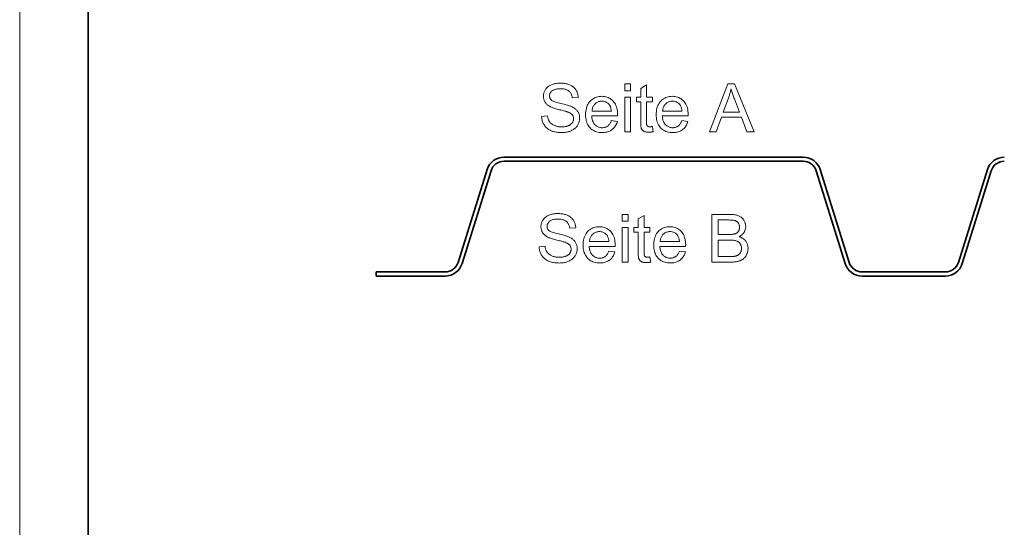
# Model space of a CAD drawing. Extents: x 0 to 420, y 0 to 297.
# Drawn here: x 0 to 72, y 74 to 111 of the extents above; entities that cross this region are included whole.
import ezdxf

# ---------------------------------------------------------------- set-up
doc = ezdxf.new("R2010")
doc.units = 0

msp = doc.modelspace()

# ---------------------------------------------------------------- linework, layer by layer
at = {"color": 115, "lineweight": 13}
msp.add_line((0, 0), (0, 297), dxfattribs=at)
at = {"color": 5, "lineweight": 35}
msp.add_line((5, 5), (5, 292), dxfattribs=at)
at = {"color": 7, "lineweight": 35}
for p, q in [((35.437, 101.323), (46.38, 101.323)), ((35.437, 101.023), (46.38, 101.023)), ((57.324, 101.323), (46.38, 101.323)), ((57.324, 101.023), (46.38, 101.023)), ((32.079, 93.625), (34.196, 100.41)), ((32.365, 93.535), (34.482, 100.32)), ((60.396, 93.535), (58.279, 100.32)), ((60.682, 93.625), (58.565, 100.41)), ((68.679, 93.625), (70.796, 100.41)), ((68.965, 93.535), (71.082, 100.32)), ((28.08, 92.923), (26.08, 92.923)), ((26.08, 92.923), (26.08, 92.623)), ((26.08, 92.623), (28.08, 92.623)), ((28.08, 92.923), (31.124, 92.923)), ((28.08, 92.623), (31.124, 92.623)), ((64.68, 92.923), (61.637, 92.923)), ((64.68, 92.623), (61.637, 92.623)), ((64.68, 92.923), (67.724, 92.923)), ((64.68, 92.623), (67.724, 92.623))]:
    msp.add_line(p, q, dxfattribs=at)
at = {"color": 7, "lineweight": 13}
for points in [[(38.183, 104.303), (38.62, 104.341), (38.627, 104.289), (38.636, 104.24), (38.646, 104.192), (38.658, 104.146), (38.672, 104.102), (38.687, 104.06), (38.704, 104.02), (38.723, 103.981), (38.743, 103.945), (38.765, 103.91), (38.789, 103.877), (38.815, 103.845), (38.844, 103.815), (38.875, 103.786), (38.909, 103.758), (38.946, 103.731), (38.985, 103.706), (39.026, 103.682), (39.07, 103.659), (39.117, 103.638), (39.165, 103.618), (39.215, 103.601), (39.265, 103.585), (39.317, 103.571), (39.37, 103.56), (39.425, 103.551), (39.48, 103.543), (39.537, 103.538), (39.595, 103.535), (39.654, 103.534), (39.706, 103.535), (39.757, 103.537), (39.807, 103.541), (39.856, 103.547), (39.903, 103.554), (39.95, 103.562), (39.995, 103.573), (40.038, 103.584), (40.081, 103.598), (40.122, 103.613), (40.161, 103.629), (40.199, 103.647), (40.234, 103.665), (40.268, 103.685), (40.299, 103.706), (40.328, 103.728), (40.355, 103.752), (40.38, 103.776), (40.403, 103.802), (40.424, 103.829), (40.443, 103.857), (40.46, 103.885), (40.474, 103.914), (40.487, 103.943), (40.498, 103.972), (40.507, 104.003), (40.514, 104.033), (40.519, 104.065), (40.522, 104.096), (40.523, 104.129), (40.522, 104.161), (40.519, 104.193), (40.514, 104.224), (40.508, 104.254), (40.499, 104.283), (40.489, 104.311), (40.476, 104.339), (40.462, 104.365), (40.446, 104.391), (40.427, 104.416), (40.407, 104.44), (40.384, 104.464), (40.359, 104.486), (40.331, 104.508), (40.301, 104.529), (40.268, 104.55), (40.233, 104.569), (40.195, 104.588), (40.155, 104.606), (40.112, 104.623), (40.081, 104.634), (40.042, 104.647), (39.997, 104.661), (39.945, 104.676), (39.886, 104.693), (39.82, 104.711), (39.748, 104.729), (39.668, 104.75), (39.582, 104.771), (39.489, 104.793), (39.396, 104.816), (39.308, 104.839), (39.226, 104.862), (39.15, 104.884), (39.079, 104.906), (39.014, 104.928), (38.956, 104.949), (38.902, 104.97), (38.855, 104.991), (38.814, 105.012), (38.765, 105.039), (38.718, 105.067), (38.675, 105.096), (38.633, 105.127), (38.595, 105.159), (38.559, 105.192), (38.525, 105.227), (38.494, 105.262), (38.466, 105.3), (38.44, 105.338), (38.417, 105.377), (38.396, 105.417), (38.377, 105.459), (38.361, 105.501), (38.348, 105.544), (38.337, 105.588), (38.328, 105.633), (38.322, 105.679), (38.318, 105.726), (38.317, 105.773), (38.318, 105.826), (38.323, 105.878), (38.331, 105.929), (38.341, 105.98), (38.355, 106.03), (38.371, 106.079), (38.391, 106.128), (38.413, 106.175), (38.439, 106.222), (38.467, 106.269), (38.499, 106.314), (38.533, 106.357), (38.57, 106.397), (38.61, 106.435), (38.652, 106.472), (38.698, 106.505), (38.746, 106.537), (38.797, 106.566), (38.85, 106.594), (38.907, 106.619), (38.965, 106.641), (39.025, 106.662), (39.086, 106.68), (39.148, 106.695), (39.212, 106.708), (39.277, 106.719), (39.343, 106.727), (39.41, 106.733), (39.479, 106.737), (39.549, 106.738), (39.626, 106.737), (39.701, 106.733), (39.774, 106.727), (39.846, 106.718), (39.915, 106.707), (39.983, 106.693), (40.049, 106.677), (40.113, 106.658), (40.175, 106.637), (40.235, 106.613), (40.293, 106.586), (40.349, 106.558), (40.401, 106.527), (40.451, 106.494), (40.498, 106.458), (40.543, 106.42), (40.584, 106.379), (40.623, 106.337), (40.659, 106.291), (40.692, 106.244), (40.723, 106.194), (40.751, 106.144), (40.775, 106.092), (40.797, 106.039), (40.815, 105.984), (40.831, 105.928), (40.844, 105.871), (40.854, 105.813), (40.861, 105.753), (40.864, 105.692), (40.42, 105.659), (40.411, 105.724), (40.399, 105.785), (40.383, 105.843), (40.364, 105.898), (40.342, 105.95), (40.316, 105.999), (40.287, 106.044), (40.254, 106.086), (40.218, 106.125), (40.178, 106.16), (40.135, 106.192), (40.088, 106.221), (40.036, 106.247), (39.981, 106.269), (39.922, 106.287), (39.859, 106.303), (39.792, 106.315), (39.722, 106.323), (39.647, 106.328), (39.568, 106.33), (39.486, 106.328), (39.409, 106.324), (39.336, 106.316), (39.268, 106.305), (39.205, 106.291), (39.146, 106.274), (39.091, 106.254), (39.042, 106.231), (38.996, 106.205), (38.956, 106.176), (38.919, 106.144), (38.886, 106.112), (38.858, 106.078), (38.833, 106.042), (38.811, 106.006), (38.794, 105.968), (38.781, 105.929), (38.771, 105.889), (38.765, 105.847), (38.763, 105.805), (38.765, 105.767), (38.769, 105.732), (38.776, 105.697), (38.785, 105.664), (38.797, 105.633), (38.812, 105.602), (38.83, 105.573), (38.851, 105.546), (38.874, 105.519), (38.9, 105.494), (38.931, 105.47), (38.97, 105.445), (39.019, 105.421), (39.075, 105.396), (39.141, 105.371), (39.215, 105.346), (39.298, 105.321), (39.389, 105.296), (39.489, 105.27), (39.598, 105.245), (39.707, 105.219), (39.81, 105.195), (39.905, 105.171), (39.993, 105.148), (40.074, 105.125), (40.148, 105.103), (40.215, 105.082), (40.274, 105.061), (40.327, 105.041), (40.373, 105.021), (40.432, 104.993), (40.488, 104.962), (40.542, 104.93), (40.591, 104.897), (40.638, 104.862), (40.682, 104.825), (40.722, 104.787), (40.759, 104.748), (40.793, 104.707), (40.824, 104.665), (40.851, 104.621), (40.876, 104.575), (40.898, 104.529), (40.917, 104.481), (40.933, 104.432), (40.946, 104.382), (40.956, 104.33), (40.964, 104.277), (40.968, 104.222), (40.969, 104.167), (40.968, 104.111), (40.963, 104.056), (40.955, 104.002), (40.944, 103.948), (40.929, 103.895), (40.912, 103.843), (40.891, 103.791), (40.867, 103.74), (40.84, 103.69), (40.809, 103.64), (40.776, 103.592), (40.74, 103.546), (40.701, 103.502), (40.659, 103.46), (40.615, 103.421), (40.567, 103.383), (40.517, 103.348), (40.464, 103.315), (40.408, 103.284), (40.35, 103.256), (40.289, 103.23), (40.227, 103.207), (40.163, 103.186), (40.098, 103.168), (40.031, 103.153), (39.963, 103.141), (39.894, 103.131), (39.822, 103.124), (39.75, 103.12), (39.675, 103.119), (39.582, 103.12), (39.492, 103.124), (39.404, 103.131), (39.32, 103.141), (39.239, 103.153), (39.161, 103.169), (39.086, 103.187), (39.014, 103.207), (38.945, 103.231), (38.879, 103.257), (38.816, 103.286), (38.756, 103.318), (38.699, 103.353), (38.644, 103.39), (38.593, 103.431), (38.544, 103.474), (38.498, 103.519), (38.454, 103.568), (38.413, 103.62), (38.375, 103.674), (38.341, 103.73), (38.309, 103.788), (38.281, 103.847), (38.257, 103.908), (38.236, 103.97), (38.219, 104.034), (38.205, 104.099), (38.194, 104.165), (38.187, 104.233)], [(44.269, 106.184), (44.269, 106.678), (44.699, 106.678), (44.699, 106.184)], [(50.46, 103.178), (51.804, 106.678), (52.303, 106.678), (53.735, 103.178), (53.208, 103.178), (52.799, 104.238), (51.336, 104.238), (50.951, 103.178)], [(46.291, 103.563), (46.353, 103.183), (46.317, 103.176), (46.282, 103.169), (46.248, 103.164), (46.214, 103.159), (46.181, 103.154), (46.149, 103.151), (46.118, 103.148), (46.087, 103.146), (46.057, 103.145), (46.028, 103.145), (45.983, 103.146), (45.939, 103.148), (45.898, 103.152), (45.858, 103.157), (45.821, 103.163), (45.785, 103.172), (45.752, 103.181), (45.721, 103.192), (45.692, 103.205), (45.666, 103.219), (45.641, 103.234), (45.617, 103.25), (45.595, 103.268), (45.575, 103.286), (45.556, 103.305), (45.538, 103.325), (45.522, 103.345), (45.508, 103.367), (45.495, 103.39), (45.484, 103.414), (45.474, 103.44), (45.465, 103.472), (45.457, 103.51), (45.45, 103.553), (45.445, 103.601), (45.44, 103.654), (45.436, 103.713), (45.434, 103.777), (45.432, 103.846), (45.432, 103.921), (45.432, 105.38), (45.116, 105.38), (45.116, 105.714), (45.432, 105.714), (45.432, 106.342), (45.859, 106.6), (45.859, 105.714), (46.291, 105.714), (46.291, 105.38), (45.859, 105.38), (45.859, 103.897), (45.859, 103.862), (45.86, 103.829), (45.861, 103.798), (45.863, 103.771), (45.865, 103.746), (45.867, 103.724), (45.87, 103.704), (45.873, 103.687), (45.877, 103.672), (45.882, 103.661), (45.886, 103.65), (45.892, 103.64), (45.898, 103.631), (45.904, 103.622), (45.911, 103.613), (45.919, 103.605), (45.927, 103.598), (45.936, 103.59), (45.946, 103.583), (45.956, 103.577), (45.966, 103.571), (45.978, 103.566), (45.99, 103.561), (46.004, 103.557), (46.018, 103.554), (46.033, 103.551), (46.049, 103.549), (46.066, 103.547), (46.084, 103.546), (46.102, 103.546), (46.117, 103.546), (46.133, 103.547), (46.15, 103.548), (46.167, 103.549), (46.185, 103.55), (46.205, 103.552), (46.225, 103.554), (46.246, 103.557), (46.268, 103.56)], [(51.469, 104.616), (52.656, 104.616), (52.291, 105.585), (52.258, 105.672), (52.227, 105.755), (52.198, 105.836), (52.171, 105.913), (52.145, 105.987), (52.121, 106.058), (52.099, 106.126), (52.078, 106.191), (52.06, 106.252), (52.042, 106.311), (52.029, 106.243), (52.013, 106.176), (51.997, 106.109), (51.98, 106.042), (51.962, 105.975), (51.942, 105.908), (51.922, 105.842), (51.9, 105.775), (51.878, 105.709), (51.854, 105.642)], [(43.283, 103.995), (43.727, 103.94), (43.704, 103.864), (43.678, 103.791), (43.648, 103.722), (43.614, 103.657), (43.577, 103.594), (43.536, 103.536), (43.492, 103.481), (43.444, 103.429), (43.393, 103.381), (43.338, 103.336), (43.279, 103.295), (43.218, 103.259), (43.153, 103.226), (43.085, 103.198), (43.014, 103.175), (42.94, 103.155), (42.863, 103.14), (42.782, 103.13), (42.699, 103.123), (42.612, 103.121), (42.503, 103.124), (42.399, 103.135), (42.299, 103.152), (42.204, 103.176), (42.113, 103.207), (42.027, 103.244), (41.946, 103.289), (41.869, 103.34), (41.797, 103.399), (41.73, 103.464), (41.668, 103.535), (41.613, 103.612), (41.564, 103.694), (41.521, 103.782), (41.485, 103.875), (41.456, 103.974), (41.433, 104.078), (41.417, 104.188), (41.407, 104.304), (41.404, 104.425), (41.407, 104.55), (41.417, 104.669), (41.434, 104.783), (41.457, 104.891), (41.486, 104.993), (41.523, 105.089), (41.565, 105.18), (41.615, 105.265), (41.671, 105.344), (41.733, 105.418), (41.801, 105.485), (41.873, 105.545), (41.949, 105.598), (42.028, 105.644), (42.112, 105.683), (42.199, 105.715), (42.291, 105.739), (42.386, 105.757), (42.485, 105.768), (42.588, 105.771), (42.688, 105.768), (42.784, 105.757), (42.876, 105.74), (42.965, 105.716), (43.05, 105.685), (43.131, 105.646), (43.209, 105.601), (43.283, 105.55), (43.353, 105.491), (43.419, 105.425), (43.48, 105.353), (43.535, 105.275), (43.583, 105.192), (43.625, 105.103), (43.661, 105.008), (43.69, 104.908), (43.712, 104.802), (43.728, 104.691), (43.738, 104.574), (43.741, 104.451), (43.741, 104.443), (43.741, 104.434), (43.741, 104.424), (43.741, 104.414), (43.741, 104.403), (43.74, 104.391), (43.74, 104.379), (43.74, 104.365), (43.739, 104.351), (43.739, 104.336), (41.848, 104.336), (41.855, 104.255), (41.865, 104.177), (41.879, 104.103), (41.897, 104.033), (41.919, 103.967), (41.945, 103.905), (41.974, 103.847), (42.007, 103.793), (42.044, 103.743), (42.084, 103.696), (42.128, 103.654), (42.174, 103.616), (42.221, 103.583), (42.271, 103.554), (42.323, 103.53), (42.377, 103.51), (42.433, 103.494), (42.492, 103.483), (42.552, 103.477), (42.614, 103.474), (42.661, 103.476), (42.706, 103.479), (42.75, 103.486), (42.792, 103.494), (42.833, 103.505), (42.873, 103.519), (42.911, 103.535), (42.948, 103.554), (42.984, 103.575), (43.018, 103.599), (43.051, 103.625), (43.082, 103.654), (43.112, 103.686), (43.14, 103.722), (43.168, 103.76), (43.193, 103.801), (43.218, 103.845), (43.241, 103.892), (43.263, 103.942)], [(41.872, 104.69), (43.288, 104.69), (43.281, 104.752), (43.272, 104.811), (43.261, 104.867), (43.248, 104.92), (43.233, 104.97), (43.215, 105.016), (43.196, 105.059), (43.175, 105.099), (43.151, 105.136), (43.125, 105.169), (43.083, 105.217), (43.038, 105.259), (42.991, 105.296), (42.942, 105.328), (42.89, 105.356), (42.835, 105.378), (42.778, 105.395), (42.719, 105.408), (42.657, 105.415), (42.593, 105.418), (42.535, 105.416), (42.478, 105.41), (42.424, 105.4), (42.371, 105.386), (42.32, 105.368), (42.272, 105.346), (42.225, 105.321), (42.18, 105.291), (42.136, 105.257), (42.095, 105.22), (42.057, 105.179), (42.022, 105.135), (41.99, 105.089), (41.963, 105.04), (41.938, 104.988), (41.918, 104.934), (41.901, 104.877), (41.888, 104.817), (41.878, 104.755)], [(44.269, 103.178), (44.269, 105.714), (44.699, 105.714), (44.699, 103.178)], [(48.447, 103.995), (48.891, 103.94), (48.868, 103.864), (48.842, 103.791), (48.812, 103.722), (48.778, 103.657), (48.741, 103.594), (48.7, 103.536), (48.656, 103.481), (48.608, 103.429), (48.557, 103.381), (48.502, 103.336), (48.443, 103.295), (48.382, 103.259), (48.317, 103.226), (48.249, 103.198), (48.178, 103.175), (48.104, 103.155), (48.027, 103.14), (47.946, 103.13), (47.863, 103.123), (47.776, 103.121), (47.667, 103.124), (47.563, 103.135), (47.463, 103.152), (47.368, 103.176), (47.277, 103.207), (47.191, 103.244), (47.11, 103.289), (47.033, 103.34), (46.961, 103.399), (46.894, 103.464), (46.832, 103.535), (46.777, 103.612), (46.728, 103.694), (46.685, 103.782), (46.649, 103.875), (46.62, 103.974), (46.597, 104.078), (46.581, 104.188), (46.571, 104.304), (46.568, 104.425), (46.571, 104.55), (46.581, 104.669), (46.598, 104.783), (46.621, 104.891), (46.65, 104.993), (46.687, 105.089), (46.729, 105.18), (46.779, 105.265), (46.835, 105.344), (46.897, 105.418), (46.965, 105.485), (47.037, 105.545), (47.113, 105.598), (47.192, 105.644), (47.276, 105.683), (47.363, 105.715), (47.455, 105.739), (47.55, 105.757), (47.649, 105.768), (47.752, 105.771), (47.852, 105.768), (47.948, 105.757), (48.041, 105.74), (48.129, 105.716), (48.214, 105.685), (48.295, 105.646), (48.373, 105.601), (48.447, 105.55), (48.517, 105.491), (48.583, 105.425), (48.644, 105.353), (48.699, 105.275), (48.747, 105.192), (48.789, 105.103), (48.825, 105.008), (48.854, 104.908), (48.876, 104.802), (48.892, 104.691), (48.902, 104.574), (48.905, 104.451), (48.905, 104.443), (48.905, 104.434), (48.905, 104.424), (48.905, 104.414), (48.905, 104.403), (48.904, 104.391), (48.904, 104.379), (48.904, 104.365), (48.903, 104.351), (48.903, 104.336), (47.012, 104.336), (47.019, 104.255), (47.029, 104.177), (47.043, 104.103), (47.061, 104.033), (47.083, 103.967), (47.109, 103.905), (47.138, 103.847), (47.171, 103.793), (47.208, 103.743), (47.248, 103.696), (47.292, 103.654), (47.338, 103.616), (47.385, 103.583), (47.435, 103.554), (47.487, 103.53), (47.541, 103.51), (47.597, 103.494), (47.656, 103.483), (47.716, 103.477), (47.778, 103.474), (47.825, 103.476), (47.87, 103.479), (47.914, 103.486), (47.956, 103.494), (47.997, 103.505), (48.037, 103.519), (48.075, 103.535), (48.112, 103.554), (48.148, 103.575), (48.182, 103.599), (48.215, 103.625), (48.246, 103.654), (48.276, 103.686), (48.305, 103.722), (48.332, 103.76), (48.358, 103.801), (48.382, 103.845), (48.405, 103.892), (48.427, 103.942)], [(47.036, 104.69), (48.452, 104.69), (48.445, 104.752), (48.436, 104.811), (48.425, 104.867), (48.412, 104.92), (48.397, 104.97), (48.38, 105.016), (48.36, 105.059), (48.339, 105.099), (48.315, 105.136), (48.289, 105.169), (48.247, 105.217), (48.202, 105.259), (48.155, 105.296), (48.106, 105.328), (48.054, 105.356), (47.999, 105.378), (47.942, 105.395), (47.883, 105.408), (47.821, 105.415), (47.757, 105.418), (47.699, 105.416), (47.642, 105.41), (47.588, 105.4), (47.535, 105.386), (47.484, 105.368), (47.436, 105.346), (47.389, 105.321), (47.344, 105.291), (47.3, 105.257), (47.259, 105.22), (47.221, 105.179), (47.186, 105.135), (47.154, 105.089), (47.127, 105.04), (47.102, 104.988), (47.082, 104.934), (47.065, 104.877), (47.052, 104.817), (47.042, 104.755)], [(38.003, 94.764), (38.44, 94.802), (38.447, 94.75), (38.456, 94.7), (38.466, 94.653), (38.478, 94.607), (38.492, 94.563), (38.507, 94.521), (38.524, 94.48), (38.543, 94.442), (38.563, 94.405), (38.585, 94.371), (38.609, 94.338), (38.635, 94.306), (38.664, 94.276), (38.695, 94.246), (38.729, 94.219), (38.766, 94.192), (38.805, 94.167), (38.846, 94.143), (38.89, 94.12), (38.937, 94.099), (38.985, 94.079), (39.035, 94.061), (39.085, 94.046), (39.137, 94.032), (39.19, 94.021), (39.245, 94.011), (39.3, 94.004), (39.357, 93.999), (39.415, 93.996), (39.474, 93.995), (39.526, 93.996), (39.577, 93.998), (39.627, 94.002), (39.676, 94.007), (39.723, 94.014), (39.77, 94.023), (39.815, 94.033), (39.858, 94.045), (39.901, 94.059), (39.942, 94.074), (39.981, 94.09), (40.019, 94.107), (40.054, 94.126), (40.088, 94.146), (40.119, 94.167), (40.148, 94.189), (40.175, 94.213), (40.2, 94.237), (40.223, 94.263), (40.244, 94.29), (40.263, 94.317), (40.28, 94.346), (40.294, 94.374), (40.307, 94.403), (40.318, 94.433), (40.327, 94.463), (40.334, 94.494), (40.339, 94.525), (40.342, 94.557), (40.343, 94.589), (40.342, 94.622), (40.339, 94.653), (40.334, 94.684), (40.328, 94.714), (40.319, 94.744), (40.309, 94.772), (40.296, 94.799), (40.282, 94.826), (40.266, 94.852), (40.247, 94.877), (40.227, 94.901), (40.204, 94.925), (40.179, 94.947), (40.151, 94.969), (40.121, 94.99), (40.088, 95.01), (40.053, 95.03), (40.015, 95.048), (39.975, 95.066), (39.932, 95.083), (39.901, 95.095), (39.862, 95.108), (39.817, 95.122), (39.765, 95.137), (39.706, 95.154), (39.64, 95.171), (39.568, 95.19), (39.488, 95.21), (39.402, 95.232), (39.309, 95.254), (39.216, 95.277), (39.128, 95.3), (39.046, 95.322), (38.97, 95.345), (38.899, 95.367), (38.835, 95.388), (38.776, 95.41), (38.722, 95.431), (38.675, 95.452), (38.634, 95.473), (38.585, 95.499), (38.538, 95.528), (38.495, 95.557), (38.453, 95.588), (38.415, 95.62), (38.379, 95.653), (38.345, 95.687), (38.314, 95.723), (38.286, 95.76), (38.26, 95.798), (38.237, 95.838), (38.216, 95.878), (38.197, 95.919), (38.181, 95.962), (38.168, 96.005), (38.157, 96.049), (38.148, 96.094), (38.142, 96.14), (38.138, 96.186), (38.137, 96.234), (38.138, 96.287), (38.143, 96.339), (38.151, 96.39), (38.161, 96.441), (38.175, 96.491), (38.191, 96.54), (38.211, 96.588), (38.233, 96.636), (38.259, 96.683), (38.287, 96.73), (38.319, 96.775), (38.353, 96.817), (38.39, 96.858), (38.43, 96.896), (38.472, 96.932), (38.518, 96.966), (38.566, 96.998), (38.617, 97.027), (38.67, 97.054), (38.727, 97.079), (38.785, 97.102), (38.845, 97.122), (38.906, 97.14), (38.968, 97.156), (39.032, 97.169), (39.097, 97.18), (39.163, 97.188), (39.23, 97.194), (39.299, 97.198), (39.369, 97.199), (39.446, 97.197), (39.521, 97.194), (39.594, 97.187), (39.666, 97.179), (39.735, 97.167), (39.803, 97.154), (39.869, 97.137), (39.933, 97.118), (39.995, 97.097), (40.055, 97.073), (40.113, 97.047), (40.169, 97.019), (40.221, 96.988), (40.271, 96.954), (40.318, 96.918), (40.363, 96.88), (40.404, 96.84), (40.443, 96.797), (40.479, 96.752), (40.513, 96.705), (40.543, 96.655), (40.571, 96.605), (40.595, 96.553), (40.617, 96.499), (40.635, 96.445), (40.651, 96.389), (40.664, 96.332), (40.674, 96.274), (40.681, 96.214), (40.684, 96.153), (40.24, 96.12), (40.231, 96.184), (40.219, 96.246), (40.203, 96.304), (40.184, 96.359), (40.162, 96.411), (40.136, 96.459), (40.107, 96.505), (40.074, 96.547), (40.038, 96.585), (39.998, 96.621), (39.955, 96.653), (39.908, 96.682), (39.856, 96.707), (39.801, 96.729), (39.742, 96.748), (39.679, 96.763), (39.612, 96.775), (39.542, 96.784), (39.467, 96.789), (39.388, 96.79), (39.306, 96.789), (39.229, 96.784), (39.156, 96.777), (39.088, 96.766), (39.025, 96.752), (38.966, 96.735), (38.911, 96.715), (38.862, 96.692), (38.816, 96.666), (38.776, 96.636), (38.739, 96.605), (38.706, 96.572), (38.678, 96.538), (38.653, 96.503), (38.631, 96.467), (38.614, 96.429), (38.601, 96.39), (38.591, 96.35), (38.585, 96.308), (38.583, 96.265), (38.585, 96.228), (38.589, 96.192), (38.596, 96.158), (38.605, 96.125), (38.617, 96.093), (38.632, 96.063), (38.65, 96.034), (38.671, 96.006), (38.694, 95.98), (38.72, 95.955), (38.751, 95.93), (38.79, 95.906), (38.839, 95.881), (38.895, 95.856), (38.961, 95.832), (39.035, 95.807), (39.118, 95.781), (39.209, 95.756), (39.309, 95.731), (39.418, 95.705), (39.527, 95.68), (39.63, 95.656), (39.725, 95.632), (39.813, 95.608), (39.894, 95.586), (39.968, 95.564), (40.035, 95.542), (40.094, 95.522), (40.147, 95.502), (40.193, 95.482), (40.252, 95.453), (40.308, 95.423), (40.362, 95.391), (40.411, 95.357), (40.458, 95.322), (40.502, 95.286), (40.542, 95.248), (40.579, 95.209), (40.613, 95.168), (40.644, 95.125), (40.671, 95.081), (40.696, 95.036), (40.718, 94.99), (40.737, 94.942), (40.753, 94.893), (40.766, 94.842), (40.776, 94.791), (40.784, 94.737), (40.788, 94.683), (40.789, 94.627), (40.788, 94.572), (40.783, 94.517), (40.775, 94.463), (40.764, 94.409), (40.749, 94.356), (40.732, 94.304), (40.711, 94.252), (40.687, 94.201), (40.66, 94.151), (40.629, 94.101), (40.596, 94.053), (40.56, 94.007), (40.521, 93.963), (40.479, 93.921), (40.435, 93.881), (40.387, 93.844), (40.337, 93.809), (40.284, 93.776), (40.228, 93.745), (40.17, 93.717), (40.109, 93.691), (40.047, 93.667), (39.983, 93.647), (39.918, 93.629), (39.851, 93.614), (39.783, 93.601), (39.714, 93.592), (39.642, 93.585), (39.57, 93.581), (39.495, 93.579), (39.402, 93.581), (39.312, 93.585), (39.224, 93.592), (39.14, 93.602), (39.059, 93.614), (38.981, 93.629), (38.906, 93.647), (38.834, 93.668), (38.765, 93.692), (38.699, 93.718), (38.636, 93.747), (38.576, 93.779), (38.519, 93.813), (38.464, 93.851), (38.413, 93.891), (38.364, 93.934), (38.318, 93.98), (38.274, 94.029), (38.233, 94.08), (38.195, 94.134), (38.161, 94.191), (38.129, 94.249), (38.101, 94.308), (38.077, 94.369), (38.056, 94.431), (38.039, 94.494), (38.025, 94.56), (38.014, 94.626), (38.007, 94.694)], [(44.089, 96.645), (44.089, 97.139), (44.519, 97.139), (44.519, 96.645)], [(46.111, 94.023), (46.173, 93.644), (46.137, 93.637), (46.102, 93.63), (46.068, 93.624), (46.034, 93.619), (46.001, 93.615), (45.969, 93.612), (45.938, 93.609), (45.907, 93.607), (45.877, 93.606), (45.848, 93.606), (45.803, 93.606), (45.759, 93.609), (45.718, 93.612), (45.678, 93.617), (45.641, 93.624), (45.605, 93.632), (45.572, 93.642), (45.541, 93.653), (45.512, 93.666), (45.486, 93.68), (45.461, 93.695), (45.437, 93.711), (45.415, 93.728), (45.395, 93.746), (45.376, 93.765), (45.358, 93.785), (45.342, 93.806), (45.328, 93.828), (45.315, 93.851), (45.304, 93.874), (45.294, 93.901), (45.285, 93.933), (45.277, 93.97), (45.27, 94.013), (45.265, 94.061), (45.26, 94.115), (45.256, 94.173), (45.254, 94.237), (45.252, 94.307), (45.252, 94.382), (45.252, 95.84), (44.936, 95.84), (44.936, 96.174), (45.252, 96.174), (45.252, 96.802), (45.679, 97.06), (45.679, 96.174), (46.111, 96.174), (46.111, 95.84), (45.679, 95.84), (45.679, 94.358), (45.679, 94.322), (45.68, 94.289), (45.681, 94.259), (45.683, 94.232), (45.685, 94.207), (45.687, 94.184), (45.69, 94.165), (45.693, 94.148), (45.697, 94.133), (45.702, 94.121), (45.706, 94.111), (45.712, 94.101), (45.718, 94.092), (45.724, 94.083), (45.731, 94.074), (45.739, 94.066), (45.747, 94.058), (45.756, 94.051), (45.766, 94.044), (45.776, 94.038), (45.786, 94.032), (45.798, 94.027), (45.81, 94.022), (45.824, 94.018), (45.838, 94.014), (45.853, 94.012), (45.869, 94.009), (45.886, 94.008), (45.904, 94.007), (45.922, 94.007), (45.937, 94.007), (45.953, 94.007), (45.97, 94.008), (45.987, 94.009), (46.005, 94.011), (46.025, 94.013), (46.045, 94.015), (46.066, 94.017), (46.088, 94.02)], [(50.645, 93.639), (50.645, 97.139), (51.958, 97.139), (52.037, 97.138), (52.112, 97.135), (52.184, 97.129), (52.253, 97.122), (52.319, 97.112), (52.382, 97.101), (52.442, 97.087), (52.498, 97.071), (52.551, 97.053), (52.601, 97.033), (52.649, 97.01), (52.694, 96.986), (52.737, 96.959), (52.778, 96.929), (52.817, 96.898), (52.854, 96.864), (52.889, 96.828), (52.922, 96.789), (52.952, 96.749), (52.981, 96.706), (53.007, 96.661), (53.03, 96.617), (53.051, 96.571), (53.069, 96.526), (53.084, 96.48), (53.096, 96.433), (53.106, 96.387), (53.113, 96.339), (53.117, 96.292), (53.118, 96.244), (53.117, 96.199), (53.113, 96.155), (53.107, 96.111), (53.099, 96.068), (53.088, 96.026), (53.074, 95.984), (53.059, 95.942), (53.04, 95.901), (53.02, 95.861), (52.996, 95.821), (52.971, 95.782), (52.943, 95.745), (52.912, 95.709), (52.879, 95.675), (52.844, 95.642), (52.806, 95.611), (52.765, 95.581), (52.722, 95.553), (52.677, 95.526), (52.629, 95.501), (52.691, 95.481), (52.75, 95.459), (52.806, 95.434), (52.859, 95.406), (52.91, 95.375), (52.957, 95.342), (53.001, 95.307), (53.043, 95.268), (53.081, 95.227), (53.117, 95.184), (53.149, 95.138), (53.178, 95.091), (53.204, 95.042), (53.226, 94.991), (53.245, 94.939), (53.26, 94.885), (53.272, 94.83), (53.281, 94.773), (53.286, 94.714), (53.288, 94.654), (53.287, 94.605), (53.284, 94.557), (53.278, 94.509), (53.271, 94.463), (53.262, 94.416), (53.25, 94.371), (53.237, 94.326), (53.221, 94.282), (53.204, 94.239), (53.184, 94.197), (53.163, 94.155), (53.14, 94.116), (53.117, 94.078), (53.093, 94.043), (53.068, 94.009), (53.042, 93.978), (53.015, 93.948), (52.986, 93.92), (52.957, 93.895), (52.927, 93.871), (52.896, 93.848), (52.863, 93.827), (52.829, 93.807), (52.793, 93.788), (52.755, 93.77), (52.716, 93.753), (52.675, 93.738), (52.633, 93.723), (52.589, 93.71), (52.544, 93.698), (52.497, 93.686), (52.448, 93.676), (52.396, 93.668), (52.343, 93.66), (52.288, 93.654), (52.23, 93.648), (52.171, 93.644), (52.109, 93.641), (52.045, 93.64), (51.979, 93.639)], [(51.108, 95.668), (51.865, 95.668), (51.925, 95.669), (51.981, 95.67), (52.034, 95.672), (52.083, 95.675), (52.129, 95.679), (52.172, 95.683), (52.211, 95.688), (52.246, 95.694), (52.278, 95.701), (52.306, 95.709), (52.341, 95.72), (52.374, 95.733), (52.405, 95.747), (52.434, 95.762), (52.461, 95.779), (52.487, 95.797), (52.511, 95.816), (52.533, 95.837), (52.554, 95.86), (52.573, 95.883), (52.59, 95.908), (52.605, 95.934), (52.618, 95.962), (52.63, 95.991), (52.64, 96.021), (52.648, 96.052), (52.654, 96.084), (52.659, 96.118), (52.661, 96.153), (52.662, 96.189), (52.661, 96.223), (52.659, 96.257), (52.655, 96.29), (52.649, 96.322), (52.641, 96.353), (52.632, 96.383), (52.621, 96.412), (52.609, 96.441), (52.595, 96.469), (52.579, 96.496), (52.561, 96.521), (52.542, 96.545), (52.522, 96.568), (52.5, 96.588), (52.477, 96.607), (52.453, 96.625), (52.427, 96.64), (52.399, 96.654), (52.37, 96.666), (52.34, 96.677), (52.307, 96.686), (52.269, 96.695), (52.227, 96.702), (52.18, 96.708), (52.129, 96.714), (52.074, 96.718), (52.014, 96.722), (51.95, 96.724), (51.881, 96.726), (51.808, 96.726), (51.108, 96.726)], [(43.103, 94.456), (43.547, 94.401), (43.524, 94.325), (43.498, 94.252), (43.468, 94.183), (43.434, 94.117), (43.397, 94.055), (43.356, 93.996), (43.312, 93.941), (43.264, 93.89), (43.213, 93.841), (43.158, 93.797), (43.099, 93.756), (43.038, 93.719), (42.973, 93.687), (42.905, 93.659), (42.834, 93.635), (42.76, 93.616), (42.683, 93.601), (42.602, 93.59), (42.519, 93.584), (42.432, 93.582), (42.323, 93.585), (42.219, 93.595), (42.119, 93.613), (42.024, 93.637), (41.933, 93.667), (41.847, 93.705), (41.766, 93.75), (41.689, 93.801), (41.617, 93.859), (41.55, 93.924), (41.488, 93.996), (41.433, 94.072), (41.384, 94.155), (41.341, 94.243), (41.305, 94.336), (41.276, 94.435), (41.253, 94.539), (41.237, 94.649), (41.227, 94.764), (41.224, 94.885), (41.227, 95.01), (41.237, 95.13), (41.254, 95.243), (41.277, 95.351), (41.306, 95.453), (41.343, 95.55), (41.385, 95.641), (41.435, 95.726), (41.491, 95.805), (41.553, 95.878), (41.621, 95.946), (41.693, 96.006), (41.769, 96.059), (41.848, 96.105), (41.932, 96.143), (42.019, 96.175), (42.111, 96.2), (42.206, 96.218), (42.305, 96.228), (42.408, 96.232), (42.508, 96.228), (42.604, 96.218), (42.696, 96.201), (42.785, 96.176), (42.87, 96.145), (42.951, 96.107), (43.029, 96.062), (43.103, 96.01), (43.173, 95.951), (43.239, 95.886), (43.3, 95.814), (43.355, 95.736), (43.403, 95.653), (43.445, 95.564), (43.481, 95.469), (43.51, 95.369), (43.532, 95.263), (43.548, 95.151), (43.558, 95.034), (43.561, 94.912), (43.561, 94.904), (43.561, 94.895), (43.561, 94.885), (43.561, 94.875), (43.561, 94.864), (43.56, 94.852), (43.56, 94.839), (43.56, 94.826), (43.559, 94.812), (43.559, 94.797), (41.668, 94.797), (41.675, 94.715), (41.685, 94.638), (41.699, 94.564), (41.717, 94.494), (41.739, 94.428), (41.765, 94.366), (41.794, 94.308), (41.827, 94.254), (41.864, 94.203), (41.904, 94.157), (41.948, 94.115), (41.994, 94.077), (42.041, 94.044), (42.091, 94.015), (42.143, 93.991), (42.197, 93.971), (42.253, 93.955), (42.312, 93.944), (42.372, 93.937), (42.434, 93.935), (42.481, 93.936), (42.526, 93.94), (42.57, 93.946), (42.612, 93.955), (42.653, 93.966), (42.693, 93.98), (42.731, 93.996), (42.768, 94.015), (42.804, 94.036), (42.838, 94.059), (42.871, 94.086), (42.902, 94.115), (42.932, 94.147), (42.96, 94.182), (42.988, 94.22), (43.013, 94.261), (43.038, 94.306), (43.061, 94.353), (43.083, 94.403)], [(41.692, 95.15), (43.108, 95.15), (43.101, 95.213), (43.092, 95.272), (43.081, 95.328), (43.068, 95.381), (43.053, 95.43), (43.035, 95.477), (43.016, 95.52), (42.995, 95.56), (42.971, 95.597), (42.945, 95.63), (42.903, 95.677), (42.858, 95.72), (42.811, 95.757), (42.762, 95.789), (42.71, 95.816), (42.655, 95.839), (42.598, 95.856), (42.539, 95.869), (42.477, 95.876), (42.413, 95.878), (42.355, 95.876), (42.298, 95.871), (42.244, 95.861), (42.191, 95.847), (42.14, 95.829), (42.092, 95.807), (42.045, 95.781), (42, 95.752), (41.956, 95.718), (41.915, 95.68), (41.877, 95.639), (41.842, 95.596), (41.81, 95.549), (41.783, 95.5), (41.758, 95.449), (41.738, 95.394), (41.721, 95.337), (41.708, 95.278), (41.698, 95.215)], [(44.089, 93.639), (44.089, 96.174), (44.519, 96.174), (44.519, 93.639)], [(48.267, 94.456), (48.711, 94.401), (48.688, 94.325), (48.662, 94.252), (48.632, 94.183), (48.598, 94.117), (48.561, 94.055), (48.52, 93.996), (48.476, 93.941), (48.428, 93.89), (48.377, 93.841), (48.322, 93.797), (48.263, 93.756), (48.202, 93.719), (48.137, 93.687), (48.069, 93.659), (47.998, 93.635), (47.924, 93.616), (47.847, 93.601), (47.766, 93.59), (47.683, 93.584), (47.596, 93.582), (47.487, 93.585), (47.383, 93.595), (47.283, 93.613), (47.188, 93.637), (47.097, 93.667), (47.011, 93.705), (46.93, 93.75), (46.853, 93.801), (46.781, 93.859), (46.714, 93.924), (46.652, 93.996), (46.597, 94.072), (46.548, 94.155), (46.505, 94.243), (46.469, 94.336), (46.44, 94.435), (46.417, 94.539), (46.401, 94.649), (46.391, 94.764), (46.388, 94.885), (46.391, 95.01), (46.401, 95.13), (46.418, 95.243), (46.441, 95.351), (46.47, 95.453), (46.507, 95.55), (46.549, 95.641), (46.599, 95.726), (46.655, 95.805), (46.717, 95.878), (46.785, 95.946), (46.857, 96.006), (46.933, 96.059), (47.012, 96.105), (47.096, 96.143), (47.183, 96.175), (47.275, 96.2), (47.37, 96.218), (47.469, 96.228), (47.572, 96.232), (47.672, 96.228), (47.768, 96.218), (47.861, 96.201), (47.949, 96.176), (48.034, 96.145), (48.115, 96.107), (48.193, 96.062), (48.267, 96.01), (48.337, 95.951), (48.403, 95.886), (48.464, 95.814), (48.519, 95.736), (48.567, 95.653), (48.609, 95.564), (48.645, 95.469), (48.674, 95.369), (48.696, 95.263), (48.712, 95.151), (48.722, 95.034), (48.725, 94.912), (48.725, 94.904), (48.725, 94.895), (48.725, 94.885), (48.725, 94.875), (48.725, 94.864), (48.724, 94.852), (48.724, 94.839), (48.724, 94.826), (48.723, 94.812), (48.723, 94.797), (46.832, 94.797), (46.839, 94.715), (46.849, 94.638), (46.863, 94.564), (46.881, 94.494), (46.903, 94.428), (46.929, 94.366), (46.958, 94.308), (46.991, 94.254), (47.028, 94.203), (47.068, 94.157), (47.112, 94.115), (47.158, 94.077), (47.205, 94.044), (47.255, 94.015), (47.307, 93.991), (47.361, 93.971), (47.417, 93.955), (47.476, 93.944), (47.536, 93.937), (47.598, 93.935), (47.645, 93.936), (47.69, 93.94), (47.734, 93.946), (47.776, 93.955), (47.817, 93.966), (47.857, 93.98), (47.895, 93.996), (47.932, 94.015), (47.968, 94.036), (48.002, 94.059), (48.035, 94.086), (48.066, 94.115), (48.096, 94.147), (48.125, 94.182), (48.152, 94.22), (48.178, 94.261), (48.202, 94.306), (48.225, 94.353), (48.247, 94.403)], [(46.856, 95.15), (48.272, 95.15), (48.265, 95.213), (48.256, 95.272), (48.245, 95.328), (48.232, 95.381), (48.217, 95.43), (48.2, 95.477), (48.18, 95.52), (48.159, 95.56), (48.135, 95.597), (48.109, 95.63), (48.067, 95.677), (48.022, 95.72), (47.975, 95.757), (47.926, 95.789), (47.874, 95.816), (47.819, 95.839), (47.762, 95.856), (47.703, 95.869), (47.641, 95.876), (47.577, 95.878), (47.519, 95.876), (47.462, 95.871), (47.408, 95.861), (47.355, 95.847), (47.304, 95.829), (47.256, 95.807), (47.209, 95.781), (47.164, 95.752), (47.12, 95.718), (47.079, 95.68), (47.041, 95.639), (47.006, 95.596), (46.974, 95.549), (46.947, 95.5), (46.923, 95.449), (46.902, 95.394), (46.885, 95.337), (46.872, 95.278), (46.862, 95.215)], [(51.108, 94.052), (51.979, 94.052), (52.023, 94.052), (52.064, 94.053), (52.102, 94.054), (52.138, 94.055), (52.17, 94.056), (52.201, 94.058), (52.228, 94.06), (52.253, 94.063), (52.275, 94.066), (52.295, 94.069), (52.326, 94.075), (52.356, 94.082), (52.386, 94.089), (52.414, 94.098), (52.441, 94.107), (52.468, 94.117), (52.493, 94.128), (52.517, 94.139), (52.54, 94.151), (52.562, 94.164), (52.583, 94.178), (52.603, 94.193), (52.623, 94.21), (52.642, 94.227), (52.66, 94.246), (52.677, 94.266), (52.694, 94.288), (52.709, 94.31), (52.724, 94.334), (52.739, 94.359), (52.752, 94.385), (52.764, 94.412), (52.774, 94.439), (52.783, 94.467), (52.791, 94.496), (52.797, 94.526), (52.802, 94.557), (52.805, 94.588), (52.807, 94.621), (52.808, 94.654), (52.807, 94.692), (52.804, 94.73), (52.799, 94.767), (52.792, 94.802), (52.783, 94.837), (52.772, 94.87), (52.759, 94.903), (52.744, 94.934), (52.727, 94.965), (52.708, 94.994), (52.687, 95.022), (52.664, 95.048), (52.64, 95.073), (52.615, 95.096), (52.588, 95.117), (52.559, 95.136), (52.529, 95.154), (52.497, 95.17), (52.464, 95.184), (52.429, 95.197), (52.392, 95.208), (52.352, 95.218), (52.309, 95.227), (52.262, 95.234), (52.212, 95.241), (52.16, 95.246), (52.104, 95.25), (52.045, 95.253), (51.983, 95.255), (51.917, 95.255), (51.108, 95.255)]]:
    msp.add_lwpolyline(points, close=True, dxfattribs=at)
at = {"color": 7, "lineweight": 35}
for centre, radius, start, end in [((35.437, 100.023), 1.3, 90, 162.67291), ((35.437, 100.023), 1, 90, 162.67291), ((57.324, 100.023), 1.3, 17.32709, 90), ((57.324, 100.023), 1, 17.32709, 90), ((72.037, 100.023), 1.3, 90, 162.67291), ((72.037, 100.023), 1, 90, 162.67291), ((31.124, 93.923), 1, 270, 342.67291), ((31.124, 93.923), 1.3, 270, 342.67291), ((61.637, 93.923), 1.3, 197.32709, 270), ((61.637, 93.923), 1, 197.32709, 270), ((67.724, 93.923), 1, 270, 342.67291), ((67.724, 93.923), 1.3, 270, 342.67291)]:
    msp.add_arc(centre, radius, start, end, dxfattribs=at)

doc.saveas('drawing.dxf')
